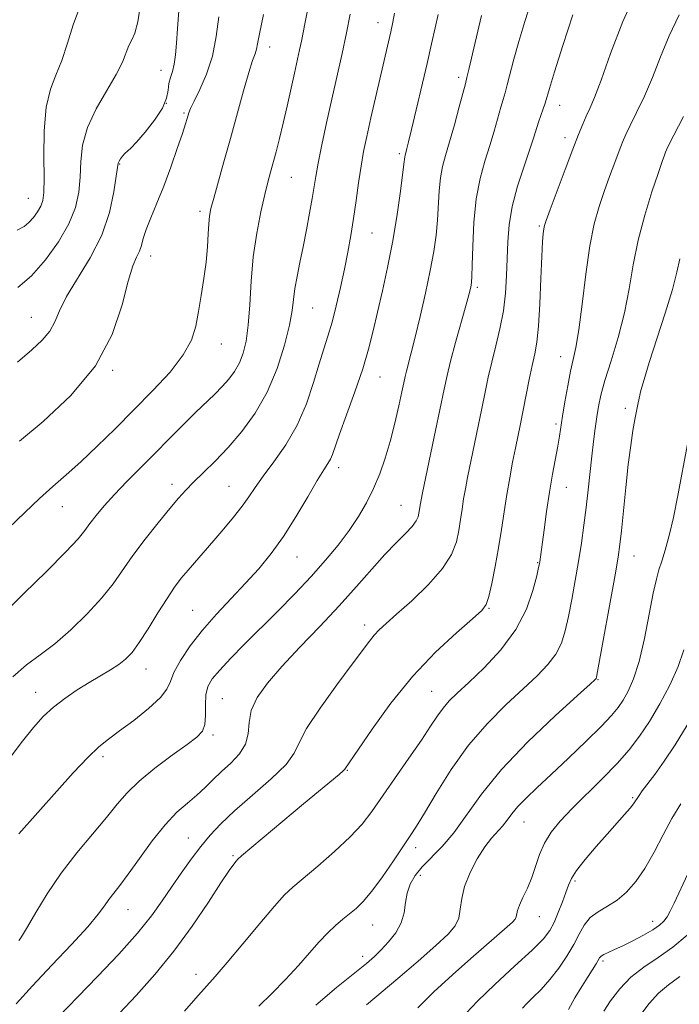
# Model space of a CAD drawing. Extents: x 2062300 to 2065200, y 337300 to 340200.
# Drawn here: x 2063581 to 2063727, y 338026 to 338243 of the extents above; entities that cross this region are included whole.
import ezdxf

# ---------------------------------------------------------------- set-up
doc = ezdxf.new("R2010")
doc.units = 0
doc.header["$MEASUREMENT"] = 0
for name, color, linetype, lineweight in [('DTM SPOT ELEVATION', 2, 'Continuous', 13), ('INDEX CONTOUR', 41, 'Continuous', 13), ('INTERMEDIATE CONTOUR', 44, 'Continuous', 0)]:
    doc.layers.add(name, color=color, linetype=linetype, lineweight=lineweight)

msp = doc.modelspace()

# ---------------------------------------------------------------- linework, layer by layer
at = {"layer": 'DTM SPOT ELEVATION'}
for p in [(2063660.27, 338242.41, 1139.3), (2063636.39, 338237.06, 1134.6), (2063612.33, 338231.93, 1129.3), (2063678.13, 338230.37, 1143.6), (2063613.52, 338224.63, 1129.7), (2063700.46, 338224.16, 1148.7), (2063617.41, 338222.53, 1131.8), (2063701.63, 338217.02, 1149.5), (2063665.02, 338213.49, 1141.7), (2063603.24, 338211.21, 1130.1), (2063641.11, 338208.28, 1136.9), (2063583, 338203.67, 1125.1), (2063620.94, 338200.75, 1133.6), (2063695.94, 338197.54, 1149.8), (2063658.96, 338195.99, 1140.9), (2063610.07, 338190.9, 1132.6), (2063682.23, 338183.98, 1146.3), (2063645.84, 338179.41, 1138.9), (2063583.71, 338177.36, 1129.2), (2063625.67, 338171.46, 1134.7), (2063700.64, 338168.71, 1151.3), (2063601.69, 338165.67, 1132.1), (2063660.72, 338164.19, 1142.8), (2063714.97, 338157.27, 1155.6), (2063699.63, 338153.83, 1151.7), (2063651.62, 338144.18, 1142.5), (2063614.81, 338140.46, 1137.5), (2063627.37, 338140.04, 1139.1), (2063701.94, 338139.81, 1152.8), (2063590.54, 338135.58, 1134.8), (2063665.37, 338135.85, 1145.1), (2063642.43, 338124.45, 1142.8), (2063716.86, 338124.63, 1156.8), (2063695.6, 338123.17, 1151.9), (2063619.35, 338112.69, 1141.1), (2063684.83, 338113.14, 1150.1), (2063657.33, 338109.45, 1147.5), (2063609.03, 338099.67, 1140.7), (2063708.93, 338097.35, 1156.1), (2063584.62, 338094.54, 1139.3), (2063625.91, 338093.12, 1145.1), (2063672.13, 338094.78, 1151.1), (2063623.86, 338085.15, 1144.3), (2063599.56, 338080.33, 1142.4), (2063653.53, 338077.35, 1150.1), (2063716.55, 338071.29, 1161.8), (2063692.55, 338065.95, 1158.8), (2063618.42, 338062.38, 1147.2), (2063628.24, 338058.46, 1149.8), (2063668.63, 338060.24, 1154.5), (2063669.64, 338054.12, 1156.6), (2063703.83, 338052.9, 1162.3), (2063605.08, 338046.53, 1146.8), (2063659.09, 338043.2, 1154.8), (2063695.95, 338045.04, 1160.8), (2063721.01, 338043.98, 1165.4), (2063656.91, 338036.24, 1155.5), (2063709.99, 338035.19, 1166.3), (2063620.07, 338032.26, 1151.4)]:
    msp.add_point(p, dxfattribs=at)
at = {"layer": 'INDEX CONTOUR'}
for points in [[(2063717.733, 338249.996, 1150), (2063714.417, 338242.692, 1150), (2063711.695, 338235.613, 1150), (2063709.602, 338229.773, 1150), (2063708.131, 338225.883, 1150), (2063707.106, 338223.47, 1150), (2063706.314, 338221.76, 1150), (2063705.543, 338220.03, 1150), (2063704.607, 338217.759, 1150), (2063703.328, 338214.48, 1150), (2063701.626, 338209.989, 1150), (2063698.33, 338201.155, 1150), (2063697.461, 338198.788, 1150), (2063697.077, 338197.623, 1150), (2063696.93, 338196.899, 1150), (2063696.813, 338195.899, 1150), (2063696.676, 338194.047, 1150), (2063696.511, 338190.806, 1150), (2063696.309, 338185.935, 1150), (2063696.059, 338180.386, 1150), (2063695.752, 338175.406, 1150), (2063695.378, 338171.887, 1150), (2063694.92, 338169.302, 1150), (2063694.365, 338166.761, 1150), (2063693.71, 338163.611, 1150), (2063691.776, 338153.856, 1150), (2063690.677, 338148.496, 1150), (2063690.05, 338145.376, 1150), (2063689.392, 338141.913, 1150), (2063688.754, 338138.232, 1150), (2063688.171, 338134.434, 1150), (2063687.593, 338130.521, 1150), (2063686.949, 338126.469, 1150), (2063686.201, 338122.345, 1150), (2063685.438, 338118.576, 1150), (2063684.781, 338115.681, 1150), (2063684.223, 338113.933, 1150), (2063683.243, 338112.625, 1150), (2063681.19, 338110.808, 1150), (2063677.633, 338107.728, 1150), (2063673.011, 338103.417, 1150), (2063667.98, 338098.105, 1150), (2063663.156, 338092.149, 1150), (2063658.987, 338086.41, 1150), (2063652.979, 338077.603, 1150), (2063652.616, 338077.241, 1150), (2063651.692, 338076.443, 1150), (2063643.815, 338069.925, 1150), (2063630.147, 338058.423, 1150), (2063629.328, 338057.702, 1150), (2063628.946, 338057.293, 1150), (2063628.422, 338056.634, 1150), (2063627.405, 338055.208, 1150), (2063625.605, 338052.504, 1150), (2063622.826, 338048.225, 1150), (2063619.262, 338042.925, 1150), (2063615.203, 338037.369, 1150), (2063610.949, 338032.207, 1150), (2063606.827, 338027.626, 1150), (2063603.172, 338023.694, 1150)], [(2063663.977, 338244.58, 1140), (2063663.61, 338242.522, 1140), (2063663.167, 338240.45, 1140), (2063659.976, 338226.806, 1140), (2063658.732, 338221.438, 1140), (2063657.795, 338217.287, 1140), (2063657.111, 338213.96, 1140), (2063656.553, 338210.745, 1140), (2063656.014, 338207.098, 1140), (2063655.466, 338203.15, 1140), (2063654.897, 338199.199, 1140), (2063654.294, 338195.458, 1140), (2063653.628, 338191.797, 1140), (2063652.867, 338187.998, 1140), (2063651.997, 338183.944, 1140), (2063651.065, 338179.911, 1140), (2063650.135, 338176.274, 1140), (2063649.244, 338173.245, 1140), (2063648.328, 338170.389, 1140), (2063647.294, 338167.104, 1140), (2063646.047, 338162.972, 1140), (2063644.468, 338158.301, 1140), (2063642.434, 338153.579, 1140), (2063639.916, 338149.231, 1140), (2063637.262, 338145.43, 1140), (2063634.915, 338142.286, 1140), (2063633.176, 338139.825, 1140), (2063631.771, 338137.741, 1140), (2063630.281, 338135.643, 1140), (2063628.395, 338133.242, 1140), (2063626.23, 338130.645, 1140), (2063624.007, 338128.059, 1140), (2063618.322, 338121.52, 1140), (2063616.831, 338119.73, 1140), (2063615.358, 338117.787, 1140), (2063613.68, 338115.309, 1140), (2063611.662, 338112.086, 1140), (2063609.517, 338108.606, 1140), (2063607.546, 338105.533, 1140), (2063605.95, 338103.356, 1140), (2063604.537, 338101.869, 1140), (2063603.019, 338100.699, 1140), (2063601.161, 338099.522, 1140), (2063596.484, 338096.757, 1140), (2063593.801, 338095.075, 1140), (2063591.095, 338093.226, 1140), (2063588.566, 338091.273, 1140), (2063586.334, 338089.22, 1140), (2063584.16, 338086.82, 1140), (2063581.722, 338083.765, 1140), (2063578.794, 338079.872, 1140)], [(2063616.252, 338245.033, 1130), (2063615.98, 338241.121, 1130), (2063615.773, 338237.89, 1130), (2063615.562, 338235.312, 1130), (2063615.275, 338233.287, 1130), (2063614.867, 338231.695, 1130), (2063614.432, 338230.344, 1130), (2063614.099, 338229.022, 1130), (2063613.91, 338227.531, 1130), (2063613.557, 338225.74, 1130), (2063612.644, 338223.531, 1130), (2063610.938, 338220.894, 1130), (2063608.851, 338218.235, 1130), (2063606.949, 338216.065, 1130), (2063605.669, 338214.745, 1130), (2063604.356, 338213.557, 1130), (2063603.862, 338212.997, 1130), (2063603.418, 338212.393, 1130), (2063603.085, 338211.861, 1130), (2063602.891, 338211.394, 1130), (2063602.734, 338210.491, 1130), (2063602.475, 338208.523, 1130), (2063601.959, 338205.07, 1130), (2063600.963, 338200.524, 1130), (2063599.248, 338195.485, 1130), (2063596.728, 338190.499, 1130), (2063591.501, 338181.941, 1130), (2063589.935, 338178.829, 1130), (2063588.872, 338176.375, 1130), (2063587.759, 338174.308, 1130), (2063586.116, 338172.346, 1130), (2063583.781, 338170.166, 1130), (2063580.667, 338167.436, 1130)], [(2063727.859, 338103.937, 1160), (2063726.598, 338100.244, 1160), (2063724.767, 338096.155, 1160), (2063722.559, 338091.984, 1160), (2063720.265, 338088.122, 1160), (2063718.074, 338084.838, 1160), (2063715.789, 338081.881, 1160), (2063713.115, 338078.871, 1160), (2063709.879, 338075.546, 1160), (2063703.194, 338068.889, 1160), (2063700.572, 338066.112, 1160), (2063698.56, 338063.637, 1160), (2063697.068, 338061.232, 1160), (2063695.99, 338058.722, 1160), (2063694.286, 338053.644, 1160), (2063693.306, 338051.292, 1160), (2063692.33, 338049.22, 1160), (2063691.563, 338047.546, 1160), (2063691.149, 338046.347, 1160), (2063690.856, 338044.943, 1160), (2063690.612, 338044.443, 1160), (2063690.022, 338043.789, 1160), (2063688.859, 338042.737, 1160), (2063680.8, 338035.774, 1160), (2063676.737, 338032.196, 1160), (2063672.619, 338028.404, 1160), (2063669.116, 338024.849, 1160)], [(2063726.98, 338031.771, 1170), (2063724.466, 338029.965, 1170), (2063722.249, 338028.111, 1170), (2063720.222, 338025.851, 1170), (2063718.397, 338023.389, 1170)]]:
    msp.add_polyline3d(points, dxfattribs=at)
at = {"layer": 'INTERMEDIATE CONTOUR'}
for points in [[(2063644.975, 338246.266, 1136), (2063644.19, 338242.556, 1136), (2063643.373, 338238.36, 1136), (2063642.967, 338236.445, 1136), (2063641.818, 338231.307, 1136), (2063640.201, 338223.995, 1136), (2063639.336, 338220.229, 1136), (2063638.512, 338216.855, 1136), (2063637.759, 338213.942, 1136), (2063636.526, 338209.413, 1136), (2063635.952, 338207.253, 1136), (2063635.263, 338204.464, 1136), (2063634.394, 338200.645, 1136), (2063633.488, 338195.968, 1136), (2063632.731, 338190.75, 1136), (2063632.257, 338185.327, 1136), (2063631.953, 338180.132, 1136), (2063631.644, 338175.614, 1136), (2063631.182, 338172.101, 1136), (2063630.53, 338169.424, 1136), (2063629.678, 338167.291, 1136), (2063628.616, 338165.444, 1136), (2063627.35, 338163.751, 1136), (2063625.885, 338162.115, 1136), (2063624.215, 338160.427, 1136), (2063619.974, 338156.318, 1136), (2063617.278, 338153.643, 1136), (2063607.895, 338144.239, 1136), (2063604.828, 338141.143, 1136), (2063602.083, 338138.28, 1136), (2063599.807, 338135.752, 1136), (2063597.998, 338133.593, 1136), (2063596.623, 338131.818, 1136), (2063595.518, 338130.316, 1136), (2063594.018, 338128.484, 1136), (2063591.329, 338125.592, 1136), (2063587.015, 338121.241, 1136), (2063582.059, 338116.357, 1136), (2063573.252, 338107.736, 1136)], [(2063694.203, 338247.261, 1146), (2063692.713, 338242.685, 1146), (2063691.398, 338238.293, 1146), (2063690.334, 338234.414, 1146), (2063688.871, 338228.697, 1146), (2063688.382, 338226.939, 1146), (2063687.938, 338225.476, 1146), (2063687.433, 338223.774, 1146), (2063685.959, 338218.516, 1146), (2063684.988, 338215.285, 1146), (2063683.904, 338211.866, 1146), (2063682.852, 338208.058, 1146), (2063682.008, 338203.572, 1146), (2063681.496, 338198.33, 1146), (2063681.245, 338193.106, 1146), (2063681.134, 338188.881, 1146), (2063681.056, 338186.361, 1146), (2063680.976, 338185.122, 1146), (2063680.874, 338184.463, 1146), (2063680.71, 338183.718, 1146), (2063680.366, 338182.372, 1146), (2063679.705, 338179.946, 1146), (2063677.447, 338171.811, 1146), (2063676.349, 338167.719, 1146), (2063675.558, 338164.521, 1146), (2063674.899, 338161.515, 1146), (2063673.001, 338152.375, 1146), (2063670.121, 338138.634, 1146), (2063669.809, 338137.092, 1146), (2063669.665, 338136.288, 1146), (2063669.334, 338134.127, 1146), (2063669.157, 338133.334, 1146), (2063668.74, 338132.396, 1146), (2063667.87, 338131.195, 1146), (2063666.383, 338129.62, 1146), (2063664.329, 338127.575, 1146), (2063661.811, 338124.967, 1146), (2063658.902, 338121.734, 1146), (2063655.563, 338117.943, 1146), (2063651.724, 338113.69, 1146), (2063647.412, 338109.115, 1146), (2063643.02, 338104.519, 1146), (2063639.038, 338100.249, 1146), (2063635.873, 338096.564, 1146), (2063633.621, 338093.382, 1146), (2063632.296, 338090.539, 1146), (2063631.803, 338087.894, 1146), (2063631.605, 338085.418, 1146), (2063631.053, 338083.106, 1146), (2063629.681, 338080.953, 1146), (2063627.744, 338078.94, 1146), (2063625.68, 338077.045, 1146), (2063623.823, 338075.245, 1146), (2063622.083, 338073.515, 1146), (2063620.267, 338071.829, 1146), (2063618.212, 338070.108, 1146), (2063615.881, 338068.056, 1146), (2063613.261, 338065.325, 1146), (2063610.402, 338061.744, 1146), (2063607.576, 338057.862, 1146), (2063605.111, 338054.408, 1146), (2063603.249, 338051.922, 1146), (2063601.891, 338050.196, 1146), (2063600.847, 338048.835, 1146), (2063599.873, 338047.437, 1146), (2063598.488, 338045.57, 1146), (2063596.154, 338042.798, 1146), (2063592.548, 338038.868, 1146), (2063588.223, 338034.278, 1146), (2063583.947, 338029.714, 1146), (2063580.354, 338025.741, 1146)], [(2063594.343, 338245.741, 1126), (2063592.939, 338241.986, 1126), (2063591.7, 338237.89, 1126), (2063590.466, 338234.064, 1126), (2063589.146, 338230.877, 1126), (2063587.909, 338227.732, 1126), (2063586.995, 338223.79, 1126), (2063586.562, 338218.558, 1126), (2063586.469, 338212.913, 1126), (2063586.496, 338208.082, 1126), (2063586.451, 338204.96, 1126), (2063586.241, 338203.147, 1126), (2063585.799, 338201.912, 1126), (2063585.085, 338200.673, 1126), (2063584.174, 338199.43, 1126), (2063583.169, 338198.331, 1126), (2063582.079, 338197.454, 1126), (2063580.542, 338196.599, 1126)], [(2063607.792, 338246.434, 1128), (2063607.248, 338242.625, 1128), (2063606.597, 338240.156, 1128), (2063605.9, 338238.624, 1128), (2063605.244, 338237.371, 1128), (2063603.831, 338233.746, 1128), (2063602.462, 338230.974, 1128), (2063600.362, 338227.441, 1128), (2063598.018, 338223.432, 1128), (2063596.084, 338219.322, 1128), (2063595.036, 338215.419, 1128), (2063594.64, 338211.758, 1128), (2063594.486, 338208.303, 1128), (2063594.186, 338204.989, 1128), (2063593.452, 338201.63, 1128), (2063592.017, 338198.005, 1128), (2063589.724, 338194.015, 1128), (2063586.835, 338190.035, 1128), (2063583.719, 338186.562, 1128), (2063580.7, 338183.949, 1128)], [(2063635, 338244.237, 1134), (2063634.114, 338239.988, 1134), (2063633.704, 338237.767, 1134), (2063633.469, 338236.6, 1134), (2063633.139, 338235.578, 1134), (2063632.598, 338234.054, 1134), (2063631.765, 338231.441, 1134), (2063630.597, 338227.367, 1134), (2063627.707, 338216.858, 1134), (2063626.262, 338211.692, 1134), (2063623.999, 338203.696, 1134), (2063623.381, 338201.384, 1134), (2063623.051, 338199.734, 1134), (2063622.886, 338198.053, 1134), (2063622.774, 338195.785, 1134), (2063622.615, 338192.918, 1134), (2063622.322, 338189.579, 1134), (2063621.835, 338185.917, 1134), (2063621.234, 338182.177, 1134), (2063620.626, 338178.627, 1134), (2063620.025, 338175.433, 1134), (2063619.063, 338172.356, 1134), (2063617.272, 338169.057, 1134), (2063614.339, 338165.289, 1134), (2063610.559, 338161.175, 1134), (2063606.38, 338156.933, 1134), (2063602.202, 338152.774, 1134), (2063598.225, 338148.891, 1134), (2063594.602, 338145.47, 1134), (2063591.415, 338142.607, 1134), (2063588.464, 338140.022, 1134), (2063585.479, 338137.346, 1134), (2063582.231, 338134.276, 1134), (2063578.643, 338130.779, 1134)], [(2063654.131, 338244.329, 1138), (2063653.35, 338240.217, 1138), (2063652.384, 338235.659, 1138), (2063650.109, 338225.583, 1138), (2063648.95, 338220.356, 1138), (2063647.905, 338215.479, 1138), (2063647.079, 338211.428, 1138), (2063646.533, 338208.479, 1138), (2063645.729, 338203.579, 1138), (2063645.164, 338200.362, 1138), (2063644.48, 338196.673, 1138), (2063643.746, 338192.923, 1138), (2063643.034, 338189.458, 1138), (2063642.412, 338186.375, 1138), (2063641.946, 338183.707, 1138), (2063641.326, 338178.892, 1138), (2063640.722, 338175.63, 1138), (2063639.629, 338171.197, 1138), (2063638.004, 338166.056, 1138), (2063635.843, 338160.879, 1138), (2063633.185, 338156.223, 1138), (2063630.224, 338152.159, 1138), (2063627.194, 338148.638, 1138), (2063624.312, 338145.617, 1138), (2063621.724, 338143.068, 1138), (2063619.554, 338140.969, 1138), (2063617.837, 338139.221, 1138), (2063616.225, 338137.427, 1138), (2063614.278, 338135.116, 1138), (2063611.709, 338131.975, 1138), (2063608.833, 338128.352, 1138), (2063606.117, 338124.753, 1138), (2063601.752, 338118.539, 1138), (2063599.264, 338115.393, 1138), (2063596.064, 338111.902, 1138), (2063592.447, 338108.384, 1138), (2063588.863, 338105.28, 1138), (2063585.647, 338102.853, 1138), (2063582.654, 338100.638, 1138), (2063579.622, 338097.986, 1138)], [(2063683.202, 338244.054, 1144), (2063680.387, 338232.086, 1144), (2063679.956, 338230.307, 1144), (2063679.61, 338228.969, 1144), (2063678.248, 338223.828, 1144), (2063677.188, 338219.882, 1144), (2063676.131, 338216.092, 1144), (2063675.247, 338213.108, 1144), (2063674.574, 338210.645, 1144), (2063674.107, 338208.185, 1144), (2063673.825, 338205.326, 1144), (2063673.436, 338198.833, 1144), (2063673.116, 338195.498, 1144), (2063672.603, 338191.893, 1144), (2063671.832, 338187.682, 1144), (2063670.782, 338182.71, 1144), (2063669.608, 338177.554, 1144), (2063668.509, 338172.97, 1144), (2063667.646, 338169.543, 1144), (2063666.581, 338165.513, 1144), (2063666.279, 338164.283, 1144), (2063665.984, 338162.936, 1144), (2063665.561, 338160.901, 1144), (2063664.901, 338157.79, 1144), (2063664.033, 338153.963, 1144), (2063663.017, 338149.964, 1144), (2063661.9, 338146.233, 1144), (2063660.669, 338142.79, 1144), (2063659.293, 338139.55, 1144), (2063657.739, 338136.429, 1144), (2063655.958, 338133.357, 1144), (2063653.897, 338130.263, 1144), (2063651.502, 338127.082, 1144), (2063648.727, 338123.739, 1144), (2063645.524, 338120.164, 1144), (2063641.9, 338116.331, 1144), (2063638.06, 338112.403, 1144), (2063630.755, 338105.083, 1144), (2063627.718, 338102.01, 1144), (2063625.321, 338099.478, 1144), (2063623.681, 338097.514, 1144), (2063622.706, 338095.812, 1144), (2063622.248, 338093.982, 1144), (2063622.145, 338091.768, 1144), (2063622.158, 338089.448, 1144), (2063622.035, 338087.431, 1144), (2063621.511, 338085.971, 1144), (2063620.297, 338084.687, 1144), (2063618.094, 338083.044, 1144), (2063614.787, 338080.666, 1144), (2063610.989, 338077.829, 1144), (2063607.497, 338074.969, 1144), (2063604.86, 338072.386, 1144), (2063602.675, 338069.82, 1144), (2063600.284, 338066.877, 1144), (2063597.22, 338063.261, 1144), (2063593.735, 338059.094, 1144), (2063590.264, 338054.598, 1144), (2063587.19, 338050.049, 1144), (2063584.681, 338045.928, 1144), (2063582.855, 338042.767, 1144), (2063581.762, 338040.931, 1144), (2063581.2, 338040.084, 1144), (2063580.897, 338039.72, 1144)], [(2063673.567, 338244.216, 1142), (2063672.945, 338241.289, 1142), (2063672.144, 338237.743, 1142), (2063671.138, 338233.407, 1142), (2063667.712, 338218.849, 1142), (2063667.056, 338216.122, 1142), (2063666.691, 338214.659, 1142), (2063666.267, 338213.123, 1142), (2063666.206, 338212.798, 1142), (2063666.032, 338211.182, 1142), (2063665.74, 338208.784, 1142), (2063665.2, 338204.747, 1142), (2063664.436, 338199.549, 1142), (2063663.487, 338193.886, 1142), (2063662.404, 338188.359, 1142), (2063661.281, 338183.195, 1142), (2063660.214, 338178.529, 1142), (2063659.25, 338174.389, 1142), (2063658.223, 338170.376, 1142), (2063656.911, 338165.983, 1142), (2063655.198, 338160.932, 1142), (2063653.368, 338155.849, 1142), (2063651.816, 338151.589, 1142), (2063650.229, 338147.109, 1142), (2063649.783, 338146.06, 1142), (2063649.228, 338145.099, 1142), (2063648.337, 338143.701, 1142), (2063646.891, 338141.339, 1142), (2063644.758, 338137.702, 1142), (2063642.154, 338133.326, 1142), (2063639.386, 338128.962, 1142), (2063636.682, 338125.18, 1142), (2063633.957, 338121.841, 1142), (2063631.046, 338118.629, 1142), (2063627.857, 338115.288, 1142), (2063624.582, 338111.823, 1142), (2063621.482, 338108.3, 1142), (2063618.796, 338104.818, 1142), (2063616.666, 338101.61, 1142), (2063615.214, 338098.942, 1142), (2063614.414, 338096.951, 1142), (2063613.667, 338095.266, 1142), (2063612.224, 338093.387, 1142), (2063609.598, 338090.978, 1142), (2063606.324, 338088.361, 1142), (2063603.195, 338086.019, 1142), (2063600.766, 338084.239, 1142), (2063598.641, 338082.526, 1142), (2063596.186, 338080.187, 1142), (2063592.967, 338076.768, 1142), (2063589.348, 338072.751, 1142), (2063580.929, 338063.273, 1142)], [(2063625.092, 338243.734, 1132), (2063624.573, 338239.371, 1132), (2063623.732, 338235.065, 1132), (2063622.426, 338231.098, 1132), (2063620.941, 338227.709, 1132), (2063619.665, 338225.131, 1132), (2063618.889, 338223.496, 1132), (2063618.509, 338222.548, 1132), (2063618.128, 338221.259, 1132), (2063617.763, 338220.101, 1132), (2063617.066, 338217.99, 1132), (2063615.936, 338214.652, 1132), (2063614.499, 338210.551, 1132), (2063612.938, 338206.335, 1132), (2063611.426, 338202.554, 1132), (2063610.099, 338199.348, 1132), (2063609.079, 338196.758, 1132), (2063608.435, 338194.784, 1132), (2063608.007, 338193.264, 1132), (2063607.578, 338191.995, 1132), (2063606.967, 338190.689, 1132), (2063606.143, 338188.71, 1132), (2063605.109, 338185.34, 1132), (2063603.759, 338180.114, 1132), (2063601.563, 338173.614, 1132), (2063597.882, 338166.677, 1132), (2063592.43, 338160.083, 1132), (2063586.341, 338154.373, 1132), (2063581.104, 338150.026, 1132)], [(2063703.322, 338244.194, 1148), (2063701.157, 338237.414, 1148), (2063699.308, 338231.561, 1148), (2063698.18, 338227.901, 1148), (2063697.207, 338224.678, 1148), (2063696.764, 338223.384, 1148), (2063696.262, 338221.96, 1148), (2063695.768, 338220.502, 1148), (2063694.729, 338217.15, 1148), (2063693.847, 338214.477, 1148), (2063692.562, 338210.733, 1148), (2063691.145, 338206.335, 1148), (2063689.959, 338201.873, 1148), (2063689.271, 338197.805, 1148), (2063688.971, 338194.039, 1148), (2063688.727, 338186.578, 1148), (2063688.476, 338182.704, 1148), (2063687.998, 338178.779, 1148), (2063687.238, 338174.86, 1148), (2063686.321, 338171.048, 1148), (2063685.418, 338167.458, 1148), (2063684.653, 338164.13, 1148), (2063683.96, 338160.82, 1148), (2063683.23, 338157.209, 1148), (2063680.086, 338142.005, 1148), (2063679.6, 338139.503, 1148), (2063679.21, 338137.26, 1148), (2063678.865, 338135.012, 1148), (2063678.523, 338132.696, 1148), (2063678.141, 338130.298, 1148), (2063677.615, 338127.782, 1148), (2063676.572, 338125.026, 1148), (2063674.585, 338121.886, 1148), (2063671.43, 338118.331, 1148), (2063667.755, 338114.785, 1148), (2063664.419, 338111.788, 1148), (2063662.077, 338109.719, 1148), (2063660.552, 338108.32, 1148), (2063659.46, 338107.181, 1148), (2063658.405, 338105.872, 1148), (2063654.619, 338100.748, 1148), (2063651.218, 338096.189, 1148), (2063647.513, 338091.08, 1148), (2063644.518, 338086.557, 1148), (2063642.878, 338083.416, 1148), (2063641.766, 338081.083, 1148), (2063639.982, 338078.644, 1148), (2063636.694, 338075.437, 1148), (2063632.554, 338071.808, 1148), (2063628.576, 338068.355, 1148), (2063625.532, 338065.508, 1148), (2063623.21, 338063.034, 1148), (2063621.153, 338060.531, 1148), (2063619.001, 338057.702, 1148), (2063616.785, 338054.637, 1148), (2063614.635, 338051.532, 1148), (2063612.577, 338048.486, 1148), (2063610.236, 338045.226, 1148), (2063607.134, 338041.385, 1148), (2063602.996, 338036.761, 1148), (2063598.348, 338031.832, 1148), (2063587.524, 338020.623, 1148)], [(2063726.825, 338244.186, 1152), (2063724.634, 338239.541, 1152), (2063722.755, 338234.872, 1152), (2063720.977, 338230.366, 1152), (2063719.161, 338226.214, 1152), (2063717.446, 338222.615, 1152), (2063716.039, 338219.768, 1152), (2063715.067, 338217.741, 1152), (2063714.341, 338216.072, 1152), (2063713.589, 338214.164, 1152), (2063712.609, 338211.57, 1152), (2063711.461, 338208.463, 1152), (2063710.267, 338205.163, 1152), (2063709.136, 338201.838, 1152), (2063708.083, 338198.038, 1152), (2063707.103, 338193.163, 1152), (2063706.197, 338186.925, 1152), (2063705.376, 338180.308, 1152), (2063704.651, 338174.609, 1152), (2063704.026, 338170.738, 1152), (2063703.451, 338168.038, 1152), (2063702.864, 338165.461, 1152), (2063702.23, 338162.24, 1152), (2063701.607, 338158.722, 1152), (2063701.079, 338155.539, 1152), (2063700.376, 338151.101, 1152), (2063699.998, 338148.92, 1152), (2063698.85, 338142.708, 1152), (2063698.188, 338138.77, 1152), (2063697.552, 338134.497, 1152), (2063696.996, 338130.41, 1152), (2063696.06, 338123.396, 1152), (2063695.983, 338122.958, 1152), (2063695.792, 338122.097, 1152), (2063695.361, 338120.261, 1152), (2063694.537, 338117.079, 1152), (2063693.087, 338112.935, 1152), (2063690.753, 338108.394, 1152), (2063687.445, 338103.972, 1152), (2063683.728, 338099.999, 1152), (2063680.332, 338096.753, 1152), (2063677.815, 338094.401, 1152), (2063676.033, 338092.648, 1152), (2063674.671, 338091.087, 1152), (2063673.41, 338089.329, 1152), (2063671.926, 338087.06, 1152), (2063669.897, 338083.987, 1152), (2063667.141, 338079.98, 1152), (2063658.906, 338068.247, 1152), (2063656.766, 338065.475, 1152), (2063654.163, 338062.648, 1152), (2063650.715, 338059.407, 1152), (2063646.974, 338056.136, 1152), (2063641.474, 338051.522, 1152), (2063639.653, 338049.816, 1152), (2063637.416, 338047.355, 1152), (2063634.188, 338043.529, 1152), (2063630.459, 338039.031, 1152), (2063626.986, 338034.874, 1152), (2063624.322, 338031.791, 1152), (2063620.054, 338027.018, 1152), (2063617.539, 338024.106, 1152)], [(2063727.785, 338221.759, 1154), (2063724.591, 338215.452, 1154), (2063724.075, 338214.383, 1154), (2063723.851, 338213.845, 1154), (2063723.593, 338213.151, 1154), (2063723.099, 338211.76, 1154), (2063722.205, 338209.17, 1154), (2063720.829, 338205.071, 1154), (2063719.239, 338199.925, 1154), (2063717.788, 338194.387, 1154), (2063716.715, 338188.977, 1154), (2063715.813, 338183.679, 1154), (2063714.76, 338178.339, 1154), (2063713.345, 338172.913, 1154), (2063711.796, 338167.781, 1154), (2063710.449, 338163.432, 1154), (2063709.557, 338160.184, 1154), (2063709.018, 338157.676, 1154), (2063708.645, 338155.376, 1154), (2063708.283, 338152.839, 1154), (2063707.909, 338149.959, 1154), (2063707.532, 338146.714, 1154), (2063706.756, 338139.275, 1154), (2063706.317, 338135.352, 1154), (2063705.814, 338131.452, 1154), (2063705.239, 338127.517, 1154), (2063704.587, 338123.45, 1154), (2063703.863, 338119.219, 1154), (2063703.109, 338115.063, 1154), (2063702.378, 338111.285, 1154), (2063701.676, 338108.107, 1154), (2063700.83, 338105.414, 1154), (2063699.62, 338103.005, 1154), (2063697.854, 338100.677, 1154), (2063695.454, 338098.194, 1154), (2063692.369, 338095.313, 1154), (2063688.615, 338091.832, 1154), (2063684.478, 338087.694, 1154), (2063680.317, 338082.88, 1154), (2063676.461, 338077.508, 1154), (2063673.139, 338072.245, 1154), (2063670.552, 338067.897, 1154), (2063668.778, 338064.976, 1154), (2063667.387, 338062.829, 1154), (2063663.697, 338057.359, 1154), (2063661.263, 338053.825, 1154), (2063658.94, 338050.646, 1154), (2063657.045, 338048.372, 1154), (2063655.473, 338046.817, 1154), (2063654.021, 338045.611, 1154), (2063652.511, 338044.425, 1154), (2063650.9, 338043.086, 1154), (2063649.175, 338041.462, 1154), (2063647.306, 338039.447, 1154), (2063645.195, 338037.039, 1154), (2063642.732, 338034.255, 1154), (2063639.871, 338031.169, 1154), (2063636.842, 338028.052, 1154), (2063633.945, 338025.226, 1154)], [(2063726.983, 338190.29, 1156), (2063726.361, 338187.375, 1156), (2063725.357, 338183.5, 1156), (2063723.756, 338178.277, 1156), (2063720.208, 338167.37, 1156), (2063719.074, 338163.667, 1156), (2063718.4, 338161.203, 1156), (2063717.995, 338159.499, 1156), (2063717.689, 338158.102, 1156), (2063717.398, 338156.659, 1156), (2063717.062, 338154.843, 1156), (2063716.634, 338152.358, 1156), (2063716.13, 338149.064, 1156), (2063715.583, 338144.853, 1156), (2063715.027, 338139.789, 1156), (2063714.082, 338130.241, 1156), (2063713.748, 338127.195, 1156), (2063713.347, 338124.435, 1156), (2063712.674, 338120.533, 1156), (2063708.815, 338099.135, 1156), (2063708.573, 338097.893, 1156), (2063708.487, 338097.619, 1156), (2063708.264, 338097.383, 1156), (2063707.181, 338096.389, 1156), (2063704.405, 338093.874, 1156), (2063699.474, 338089.37, 1156), (2063693.411, 338083.591, 1156), (2063687.611, 338077.544, 1156), (2063683.148, 338072.077, 1156), (2063677.062, 338063.538, 1156), (2063674.486, 338060.504, 1156), (2063670.084, 338056.031, 1156), (2063668.514, 338054.11, 1156), (2063667.403, 338052.207, 1156), (2063666.718, 338050.226, 1156), (2063666.374, 338048.103, 1156), (2063666.065, 338045.883, 1156), (2063665.427, 338043.637, 1156), (2063664.215, 338041.445, 1156), (2063662.635, 338039.418, 1156), (2063661.013, 338037.679, 1156), (2063659.519, 338036.239, 1156), (2063657.722, 338034.686, 1156), (2063651.121, 338029.338, 1156), (2063646.573, 338025.488, 1156)], [(2063728.658, 338149.354, 1158), (2063726.552, 338138.006, 1158), (2063725.582, 338133.184, 1158), (2063724.636, 338129.166, 1158), (2063723.755, 338125.951, 1158), (2063722.998, 338123.492, 1158), (2063722.386, 338121.61, 1158), (2063721.811, 338119.566, 1158), (2063721.128, 338116.49, 1158), (2063720.231, 338111.839, 1158), (2063719.158, 338106.416, 1158), (2063717.983, 338101.355, 1158), (2063716.777, 338097.537, 1158), (2063715.586, 338094.831, 1158), (2063714.452, 338092.854, 1158), (2063713.334, 338091.206, 1158), (2063711.866, 338089.427, 1158), (2063709.598, 338087.041, 1158), (2063706.27, 338083.757, 1158), (2063702.373, 338080.015, 1158), (2063698.585, 338076.437, 1158), (2063695.457, 338073.515, 1158), (2063693.027, 338071.203, 1158), (2063691.203, 338069.32, 1158), (2063689.872, 338067.709, 1158), (2063688.828, 338066.295, 1158), (2063687.841, 338065.024, 1158), (2063685.408, 338062.372, 1158), (2063683.898, 338060.429, 1158), (2063682.225, 338057.791, 1158), (2063680.638, 338054.746, 1158), (2063679.435, 338051.7, 1158), (2063678.803, 338048.988, 1158), (2063678.488, 338046.662, 1158), (2063678.122, 338044.702, 1158), (2063677.339, 338043.008, 1158), (2063675.785, 338041.159, 1158), (2063673.104, 338038.654, 1158), (2063669.16, 338035.205, 1158), (2063664.69, 338031.384, 1158), (2063657.738, 338025.524, 1158)], [(2063728.578, 338087.339, 1162), (2063725.964, 338082.991, 1162), (2063723.548, 338079.324, 1162), (2063721.468, 338076.427, 1162), (2063718.705, 338072.779, 1162), (2063717.987, 338071.801, 1162), (2063717.534, 338071.136, 1162), (2063717.191, 338070.587, 1162), (2063716.752, 338069.944, 1162), (2063716, 338068.997, 1162), (2063714.763, 338067.572, 1162), (2063710.918, 338063.254, 1162), (2063708.484, 338060.472, 1162), (2063706.104, 338057.655, 1162), (2063704.194, 338055.223, 1162), (2063703.038, 338053.443, 1162), (2063702.376, 338051.986, 1162), (2063701.815, 338050.37, 1162), (2063701.05, 338048.264, 1162), (2063700.13, 338045.922, 1162), (2063699.192, 338043.75, 1162), (2063698.25, 338041.978, 1162), (2063696.835, 338040.149, 1162), (2063694.352, 338037.636, 1162), (2063690.492, 338034.055, 1162), (2063686.088, 338030.006, 1162), (2063682.258, 338026.335, 1162), (2063679.814, 338023.663, 1162)], [(2063727.198, 338069.907, 1164), (2063725.247, 338066.704, 1164), (2063723.294, 338063.053, 1164), (2063721.298, 338059.228, 1164), (2063719.283, 338055.674, 1164), (2063717.265, 338052.746, 1164), (2063715.221, 338050.442, 1164), (2063713.121, 338048.668, 1164), (2063710.973, 338047.304, 1164), (2063708.932, 338046.107, 1164), (2063707.195, 338044.802, 1164), (2063705.871, 338043.166, 1164), (2063704.752, 338041.176, 1164), (2063703.542, 338038.86, 1164), (2063702.017, 338036.278, 1164), (2063700.225, 338033.621, 1164), (2063698.282, 338031.117, 1164), (2063696.325, 338028.956, 1164), (2063694.546, 338027.191, 1164), (2063693.156, 338025.842, 1164), (2063692.23, 338024.827, 1164)], [(2063728.76, 338054.455, 1166), (2063725.75, 338047.992, 1166), (2063724.878, 338046.206, 1166), (2063724.182, 338044.987, 1166), (2063723.454, 338044.021, 1166), (2063722.474, 338043.119, 1166), (2063721.022, 338042.128, 1166), (2063718.98, 338040.945, 1166), (2063716.634, 338039.702, 1166), (2063714.374, 338038.582, 1166), (2063712.519, 338037.728, 1166), (2063711.122, 338037.109, 1166), (2063710.167, 338036.653, 1166), (2063709.606, 338036.281, 1166), (2063709.268, 338035.89, 1166), (2063708.474, 338034.605, 1166), (2063706.709, 338031.825, 1166), (2063705.338, 338029.616, 1166), (2063703.821, 338027.073, 1166), (2063702.394, 338024.502, 1166)], [(2063728.636, 338040.89, 1168), (2063725.454, 338038.238, 1168), (2063722.205, 338035.983, 1168), (2063719.054, 338033.883, 1168), (2063716.17, 338031.633, 1168), (2063713.7, 338029.048, 1168), (2063711.697, 338026.424, 1168), (2063710.191, 338024.176, 1168)]]:
    msp.add_polyline3d(points, dxfattribs=at)

doc.saveas('drawing.dxf')
